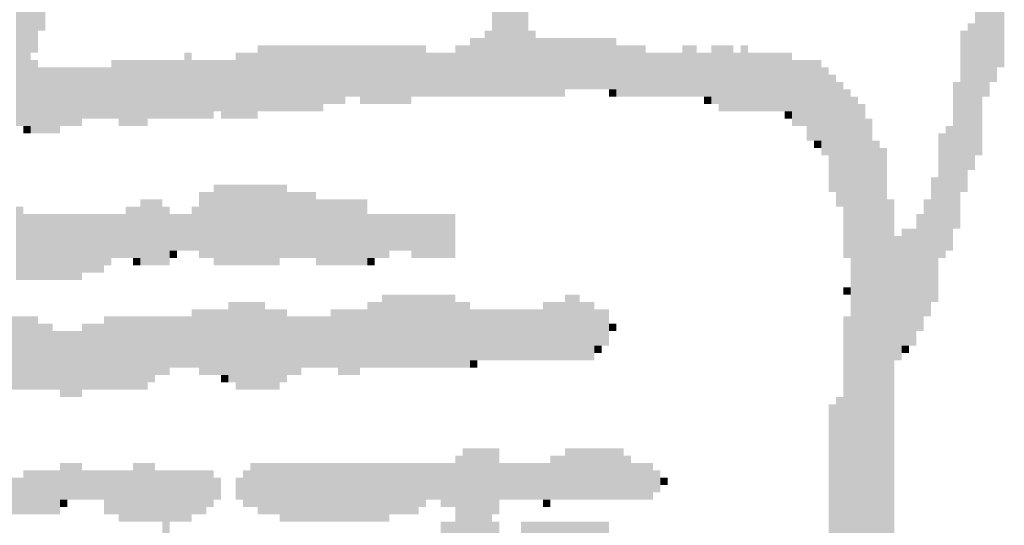
# Model space of a CAD drawing. Extents: x 23.7 to 40.3, y -33.5 to -22.9.
# Drawn here: x 36.4 to 36.5, y -32.6 to -32.5 of the extents above; entities that cross this region are included whole.
import ezdxf

# ---------------------------------------------------------------- set-up
doc = ezdxf.new("R2010")
doc.units = 0
doc.header["$LTSCALE"] = 0.3
doc.header["$MEASUREMENT"] = 0
doc.layers.add('SEAL', color=8, linetype='CONTINUOUS')

# ---------------------------------------------------------------- blocks, each defined once
blk = doc.blocks.new('SEAL')
at = {"layer": 'SEAL', "color": 7}
for points in [[(-6.43448, 1.64855, 0.01942), (-6.42926, 1.64855, 0.01942), (-6.43448, 1.52521, 0.01942), (-6.42926, 1.52521, 0.01942)], [(-6.42926, 1.64682, 0.01942), (-6.42753, 1.64682, 0.01942), (-6.42926, 1.53043, 0.01942), (-6.42753, 1.53043, 0.01942)], [(-6.31461, 1.59296, 0.01942), (-6.31287, 1.59296, 0.01942), (-6.31461, 1.51479, 0.01942), (-6.31287, 1.51479, 0.01942)], [(-6.31635, 1.56864, 0.01942), (-6.31461, 1.56864, 0.01942), (-6.31635, 1.51479, 0.01942), (-6.31461, 1.51479, 0.01942)], [(-6.31809, 1.56691, 0.01942), (-6.31635, 1.56691, 0.01942), (-6.31809, 1.51479, 0.01942), (-6.31635, 1.51479, 0.01942)], [(-6.31982, 1.56517, 0.01942), (-6.31809, 1.56517, 0.01942), (-6.31982, 1.51479, 0.01942), (-6.31809, 1.51479, 0.01942)], [(-6.2017, 1.55648, 0.01942), (-6.19996, 1.55648, 0.01942), (-6.2017, 1.52174, 0.01942), (-6.19996, 1.52174, 0.01942)], [(-6.20343, 1.5478, 0.01942), (-6.2017, 1.5478, 0.01942), (-6.20343, 1.51827, 0.01942), (-6.2017, 1.51827, 0.01942)], [(-6.20517, 1.54606, 0.01942), (-6.20343, 1.54606, 0.01942), (-6.20517, 1.51479, 0.01942), (-6.20343, 1.51479, 0.01942)], [(-6.32156, 1.54085, 0.01942), (-6.31982, 1.54085, 0.01942), (-6.32156, 1.51479, 0.01942), (-6.31982, 1.51479, 0.01942)], [(-6.20691, 1.53737, 0.01942), (-6.20517, 1.53737, 0.01942), (-6.20691, 1.50089, 0.01942), (-6.20517, 1.50089, 0.01942)], [(-6.3233, 1.53043, 0.01942), (-6.32156, 1.53043, 0.01942), (-6.3233, 1.51479, 0.01942), (-6.32156, 1.51479, 0.01942)], [(-6.31287, 1.53043, 0.01942), (-6.31114, 1.53043, 0.01942), (-6.31287, 1.51479, 0.01942), (-6.31114, 1.51479, 0.01942)], [(-6.21038, 1.53043, 0.01942), (-6.20864, 1.53043, 0.01942), (-6.21038, 1.49221, 0.01942), (-6.20864, 1.49221, 0.01942)], [(-6.20864, 1.53216, 0.01942), (-6.20691, 1.53216, 0.01942), (-6.20864, 1.49742, 0.01942), (-6.20691, 1.49742, 0.01942)], [(-6.32677, 1.52869, 0.01942), (-6.3233, 1.52869, 0.01942), (-6.32677, 1.51479, 0.01942), (-6.3233, 1.51479, 0.01942)], [(-6.31114, 1.52869, 0.01942), (-6.29203, 1.52869, 0.01942), (-6.31114, 1.51653, 0.01942), (-6.29203, 1.51653, 0.01942)], [(-6.37715, 1.52695, 0.01942), (-6.33719, 1.52695, 0.01942), (-6.37715, 1.51479, 0.01942), (-6.33719, 1.51479, 0.01942)], [(-6.33025, 1.52695, 0.01942), (-6.32677, 1.52695, 0.01942), (-6.33025, 1.51479, 0.01942), (-6.32677, 1.51479, 0.01942)], [(-6.29203, 1.52695, 0.01942), (-6.28508, 1.52695, 0.01942), (-6.29203, 1.51479, 0.01942), (-6.28508, 1.51479, 0.01942)], [(-6.27639, 1.52695, 0.01942), (-6.27292, 1.52695, 0.01942), (-6.27639, 1.51479, 0.01942), (-6.27292, 1.51479, 0.01942)], [(-6.26944, 1.52695, 0.01942), (-6.26423, 1.52695, 0.01942), (-6.26944, 1.51305, 0.01942), (-6.26423, 1.51305, 0.01942)], [(-6.2625, 1.52695, 0.01942), (-6.26076, 1.52695, 0.01942), (-6.2625, 1.51132, 0.01942), (-6.26076, 1.51132, 0.01942)], [(-6.43448, 1.52521, 0.01942), (-6.431, 1.52521, 0.01942), (-6.43448, 1.50784, 0.01942), (-6.431, 1.50784, 0.01942)], [(-6.431, 1.52348, 0.01942), (-6.42926, 1.52348, 0.01942), (-6.431, 1.50611, 0.01942), (-6.42926, 1.50611, 0.01942)], [(-6.41189, 1.52348, 0.01942), (-6.39452, 1.52348, 0.01942), (-6.41189, 1.50958, 0.01942), (-6.39452, 1.50958, 0.01942)], [(-6.39452, 1.52521, 0.01942), (-6.39278, 1.52521, 0.01942), (-6.39452, 1.50958, 0.01942), (-6.39278, 1.50958, 0.01942)], [(-6.39278, 1.52348, 0.01942), (-6.38236, 1.52348, 0.01942), (-6.39278, 1.51132, 0.01942), (-6.38236, 1.51132, 0.01942)], [(-6.38236, 1.52521, 0.01942), (-6.37715, 1.52521, 0.01942), (-6.38236, 1.50958, 0.01942), (-6.37715, 1.50958, 0.01942)], [(-6.33719, 1.52521, 0.01942), (-6.33025, 1.52521, 0.01942), (-6.33719, 1.51479, 0.01942), (-6.33025, 1.51479, 0.01942)], [(-6.28508, 1.52521, 0.01942), (-6.27639, 1.52521, 0.01942), (-6.28508, 1.51479, 0.01942), (-6.27639, 1.51479, 0.01942)], [(-6.27292, 1.52521, 0.01942), (-6.26944, 1.52521, 0.01942), (-6.27292, 1.51479, 0.01942), (-6.26944, 1.51479, 0.01942)], [(-6.26423, 1.52521, 0.01942), (-6.2625, 1.52521, 0.01942), (-6.26423, 1.51132, 0.01942), (-6.2625, 1.51132, 0.01942)], [(-6.26076, 1.52521, 0.01942), (-6.25034, 1.52521, 0.01942), (-6.26076, 1.51132, 0.01942), (-6.25034, 1.51132, 0.01942)], [(-6.25034, 1.52348, 0.01942), (-6.24339, 1.52348, 0.01942), (-6.25034, 1.50784, 0.01942), (-6.24339, 1.50784, 0.01942)], [(-6.42926, 1.52174, 0.01942), (-6.41189, 1.52174, 0.01942), (-6.42926, 1.50958, 0.01942), (-6.41189, 1.50958, 0.01942)], [(-6.24339, 1.52174, 0.01942), (-6.24165, 1.52174, 0.01942), (-6.24339, 1.50089, 0.01942), (-6.24165, 1.50089, 0.01942)], [(-6.24165, 1.52, 0.01942), (-6.23991, 1.52, 0.01942), (-6.24165, 1.49221, 0.01942), (-6.23991, 1.49221, 0.01942)], [(-6.31114, 1.51653, 0.01942), (-6.30419, 1.51653, 0.01942), (-6.31114, 1.51479, 0.01942), (-6.30419, 1.51479, 0.01942)], [(-6.29377, 1.51653, 0.01942), (-6.29203, 1.51653, 0.01942), (-6.29377, 1.51479, 0.01942), (-6.29203, 1.51479, 0.01942)], [(-6.23991, 1.51827, 0.01942), (-6.23818, 1.51827, 0.01942), (-6.23991, 1.48873, 0.01942), (-6.23818, 1.48873, 0.01942)], [(-6.23818, 1.51653, 0.01942), (-6.23644, 1.51653, 0.01942), (-6.23818, 1.47657, 0.01942), (-6.23644, 1.47657, 0.01942)], [(-6.21212, 1.51827, 0.01942), (-6.21038, 1.51827, 0.01942), (-6.21212, 1.48352, 0.01942), (-6.21038, 1.48352, 0.01942)], [(-6.37715, 1.51479, 0.01942), (-6.3563, 1.51479, 0.01942), (-6.37715, 1.51305, 0.01942), (-6.3563, 1.51305, 0.01942)], [(-6.35283, 1.51479, 0.01942), (-6.34067, 1.51479, 0.01942), (-6.35283, 1.51305, 0.01942), (-6.34067, 1.51305, 0.01942)], [(-6.27118, 1.51479, 0.01942), (-6.26944, 1.51479, 0.01942), (-6.27118, 1.51305, 0.01942), (-6.26944, 1.51305, 0.01942)], [(-6.23644, 1.51479, 0.01942), (-6.2347, 1.51479, 0.01942), (-6.23644, 1.29591, 0.01942), (-6.2347, 1.29591, 0.01942)], [(-6.37715, 1.51305, 0.01942), (-6.36151, 1.51305, 0.01942), (-6.37715, 1.51132, 0.01942), (-6.36151, 1.51132, 0.01942)], [(-6.26771, 1.51305, 0.01942), (-6.26423, 1.51305, 0.01942), (-6.26771, 1.51132, 0.01942), (-6.26423, 1.51132, 0.01942)], [(-6.2347, 1.51305, 0.01942), (-6.23296, 1.51305, 0.01942), (-6.2347, 1.29591, 0.01942), (-6.23296, 1.29591, 0.01942)], [(-6.42926, 1.50958, 0.01942), (-6.41884, 1.50958, 0.01942), (-6.42926, 1.50784, 0.01942), (-6.41884, 1.50784, 0.01942)], [(-6.41015, 1.50958, 0.01942), (-6.40321, 1.50958, 0.01942), (-6.41015, 1.50784, 0.01942), (-6.40321, 1.50784, 0.01942)], [(-6.39278, 1.51132, 0.01942), (-6.38757, 1.51132, 0.01942), (-6.39278, 1.50958, 0.01942), (-6.38757, 1.50958, 0.01942)], [(-6.38583, 1.51132, 0.01942), (-6.38236, 1.51132, 0.01942), (-6.38583, 1.50958, 0.01942), (-6.38236, 1.50958, 0.01942)], [(-6.25207, 1.51132, 0.01942), (-6.25034, 1.51132, 0.01942), (-6.25207, 1.50958, 0.01942), (-6.25034, 1.50958, 0.01942)], [(-6.23296, 1.50958, 0.01942), (-6.23123, 1.50958, 0.01942), (-6.23296, 1.29591, 0.01942), (-6.23123, 1.29591, 0.01942)], [(-6.43274, 1.50784, 0.01942), (-6.431, 1.50784, 0.01942), (-6.43274, 1.50611, 0.01942), (-6.431, 1.50611, 0.01942)], [(-6.42926, 1.50784, 0.01942), (-6.42405, 1.50784, 0.01942), (-6.42926, 1.50611, 0.01942), (-6.42405, 1.50611, 0.01942)], [(-6.24686, 1.50784, 0.01942), (-6.24339, 1.50784, 0.01942), (-6.24686, 1.50437, 0.01942), (-6.24339, 1.50437, 0.01942)], [(-6.21386, 1.50784, 0.01942), (-6.21212, 1.50784, 0.01942), (-6.21386, 1.47831, 0.01942), (-6.21212, 1.47831, 0.01942)], [(-6.21559, 1.50611, 0.01942), (-6.21386, 1.50611, 0.01942), (-6.21559, 1.47657, 0.01942), (-6.21386, 1.47657, 0.01942)], [(-6.24512, 1.50437, 0.01942), (-6.24339, 1.50437, 0.01942), (-6.24512, 1.50263, 0.01942), (-6.24339, 1.50263, 0.01942)], [(-6.23123, 1.50437, 0.01942), (-6.22949, 1.50437, 0.01942), (-6.23123, 1.29765, 0.01942), (-6.22949, 1.29765, 0.01942)], [(-6.22949, 1.50263, 0.01942), (-6.22775, 1.50263, 0.01942), (-6.22949, 1.29938, 0.01942), (-6.22775, 1.29938, 0.01942)], [(-6.21733, 1.49568, 0.01942), (-6.21559, 1.49568, 0.01942), (-6.21733, 1.46615, 0.01942), (-6.21559, 1.46615, 0.01942)], [(-6.38757, 1.49395, 0.01942), (-6.3702, 1.49395, 0.01942), (-6.38757, 1.47657, 0.01942), (-6.3702, 1.47657, 0.01942)], [(-6.39105, 1.49221, 0.01942), (-6.38757, 1.49221, 0.01942), (-6.39105, 1.47657, 0.01942), (-6.38757, 1.47657, 0.01942)], [(-6.3702, 1.49221, 0.01942), (-6.36325, 1.49221, 0.01942), (-6.3702, 1.47657, 0.01942), (-6.36325, 1.47657, 0.01942)], [(-6.43448, 1.48873, 0.01942), (-6.43274, 1.48873, 0.01942), (-6.43448, 1.47136, 0.01942), (-6.43274, 1.47136, 0.01942)], [(-6.40842, 1.48873, 0.01942), (-6.40494, 1.48873, 0.01942), (-6.40842, 1.47657, 0.01942), (-6.40494, 1.47657, 0.01942)], [(-6.40494, 1.49047, 0.01942), (-6.39973, 1.49047, 0.01942), (-6.40494, 1.47484, 0.01942), (-6.39973, 1.47484, 0.01942)], [(-6.39973, 1.48873, 0.01942), (-6.39799, 1.48873, 0.01942), (-6.39973, 1.47484, 0.01942), (-6.39799, 1.47484, 0.01942)], [(-6.39278, 1.48873, 0.01942), (-6.39105, 1.48873, 0.01942), (-6.39278, 1.47831, 0.01942), (-6.39105, 1.47831, 0.01942)], [(-6.36325, 1.49047, 0.01942), (-6.35109, 1.49047, 0.01942), (-6.36325, 1.47484, 0.01942), (-6.35109, 1.47484, 0.01942)], [(-6.22775, 1.49047, 0.01942), (-6.22602, 1.49047, 0.01942), (-6.22775, 1.40883, 0.01942), (-6.22602, 1.40883, 0.01942)], [(-6.21907, 1.49047, 0.01942), (-6.21733, 1.49047, 0.01942), (-6.21907, 1.46268, 0.01942), (-6.21733, 1.46268, 0.01942)], [(-6.43274, 1.487, 0.01942), (-6.40842, 1.487, 0.01942), (-6.43274, 1.47657, 0.01942), (-6.40842, 1.47657, 0.01942)], [(-6.39799, 1.487, 0.01942), (-6.39278, 1.487, 0.01942), (-6.39799, 1.47831, 0.01942), (-6.39278, 1.47831, 0.01942)], [(-6.35109, 1.487, 0.01942), (-6.33025, 1.487, 0.01942), (-6.35109, 1.47831, 0.01942), (-6.33025, 1.47831, 0.01942)], [(-6.2208, 1.487, 0.01942), (-6.21907, 1.487, 0.01942), (-6.2208, 1.4592, 0.01942), (-6.21907, 1.4592, 0.01942)], [(-6.22602, 1.48179, 0.01942), (-6.22428, 1.48179, 0.01942), (-6.22602, 1.45225, 0.01942), (-6.22428, 1.45225, 0.01942)], [(-6.22428, 1.48352, 0.01942), (-6.2208, 1.48352, 0.01942), (-6.22428, 1.45573, 0.01942), (-6.2208, 1.45573, 0.01942)], [(-6.39799, 1.47831, 0.01942), (-6.39626, 1.47831, 0.01942), (-6.39799, 1.47657, 0.01942), (-6.39626, 1.47657, 0.01942)], [(-6.35109, 1.47831, 0.01942), (-6.34588, 1.47831, 0.01942), (-6.35109, 1.47657, 0.01942), (-6.34588, 1.47657, 0.01942)], [(-6.34067, 1.47831, 0.01942), (-6.33025, 1.47831, 0.01942), (-6.34067, 1.47657, 0.01942), (-6.33025, 1.47657, 0.01942)], [(-6.43274, 1.47657, 0.01942), (-6.41189, 1.47657, 0.01942), (-6.43274, 1.47484, 0.01942), (-6.41189, 1.47484, 0.01942)], [(-6.43274, 1.47484, 0.01942), (-6.41363, 1.47484, 0.01942), (-6.43274, 1.4731, 0.01942), (-6.41363, 1.4731, 0.01942)], [(-6.40668, 1.47657, 0.01942), (-6.40494, 1.47657, 0.01942), (-6.40668, 1.47484, 0.01942), (-6.40494, 1.47484, 0.01942)], [(-6.38757, 1.47657, 0.01942), (-6.37194, 1.47657, 0.01942), (-6.38757, 1.47484, 0.01942), (-6.37194, 1.47484, 0.01942)], [(-6.35109, 1.47657, 0.01942), (-6.34935, 1.47657, 0.01942), (-6.35109, 1.47484, 0.01942), (-6.34935, 1.47484, 0.01942)], [(-6.43274, 1.4731, 0.01942), (-6.41884, 1.4731, 0.01942), (-6.43274, 1.47136, 0.01942), (-6.41884, 1.47136, 0.01942)], [(-6.34762, 1.46789, 0.01942), (-6.33025, 1.46789, 0.01942), (-6.34762, 1.45052, 0.01942), (-6.33025, 1.45052, 0.01942)], [(-6.30419, 1.46789, 0.01942), (-6.30071, 1.46789, 0.01942), (-6.30419, 1.45225, 0.01942), (-6.30071, 1.45225, 0.01942)], [(-6.23818, 1.46963, 0.01942), (-6.23644, 1.46963, 0.01942), (-6.23818, 1.46789, 0.01942), (-6.23644, 1.46789, 0.01942)], [(-6.3841, 1.46615, 0.01942), (-6.37541, 1.46615, 0.01942), (-6.3841, 1.44704, 0.01942), (-6.37541, 1.44704, 0.01942)], [(-6.35109, 1.46615, 0.01942), (-6.34762, 1.46615, 0.01942), (-6.35109, 1.45052, 0.01942), (-6.34762, 1.45052, 0.01942)], [(-6.33025, 1.46615, 0.01942), (-6.32677, 1.46615, 0.01942), (-6.33025, 1.45052, 0.01942), (-6.32677, 1.45052, 0.01942)], [(-6.3094, 1.46615, 0.01942), (-6.30419, 1.46615, 0.01942), (-6.3094, 1.45225, 0.01942), (-6.30419, 1.45225, 0.01942)], [(-6.30071, 1.46615, 0.01942), (-6.29724, 1.46615, 0.01942), (-6.30071, 1.45225, 0.01942), (-6.29724, 1.45225, 0.01942)], [(-6.44142, 1.46268, 0.01942), (-6.42926, 1.46268, 0.01942), (-6.44142, 1.44704, 0.01942), (-6.42926, 1.44704, 0.01942)], [(-6.41363, 1.46268, 0.01942), (-6.39278, 1.46268, 0.01942), (-6.41363, 1.45052, 0.01942), (-6.39278, 1.45052, 0.01942)], [(-6.39278, 1.46441, 0.01942), (-6.3841, 1.46441, 0.01942), (-6.39278, 1.45052, 0.01942), (-6.3841, 1.45052, 0.01942)], [(-6.37541, 1.46441, 0.01942), (-6.3702, 1.46441, 0.01942), (-6.37541, 1.44704, 0.01942), (-6.3702, 1.44704, 0.01942)], [(-6.3702, 1.46268, 0.01942), (-6.35978, 1.46268, 0.01942), (-6.3702, 1.45052, 0.01942), (-6.35978, 1.45052, 0.01942)], [(-6.35978, 1.46441, 0.01942), (-6.35109, 1.46441, 0.01942), (-6.35978, 1.45052, 0.01942), (-6.35109, 1.45052, 0.01942)], [(-6.32677, 1.46441, 0.01942), (-6.3094, 1.46441, 0.01942), (-6.32677, 1.45225, 0.01942), (-6.3094, 1.45225, 0.01942)], [(-6.29724, 1.46441, 0.01942), (-6.29377, 1.46441, 0.01942), (-6.29724, 1.45573, 0.01942), (-6.29377, 1.45573, 0.01942)], [(-6.23818, 1.46268, 0.01942), (-6.23644, 1.46268, 0.01942), (-6.23818, 1.29591, 0.01942), (-6.23644, 1.29591, 0.01942)], [(-6.42926, 1.46094, 0.01942), (-6.42579, 1.46094, 0.01942), (-6.42926, 1.44531, 0.01942), (-6.42579, 1.44531, 0.01942)], [(-6.41884, 1.46094, 0.01942), (-6.41363, 1.46094, 0.01942), (-6.41884, 1.44531, 0.01942), (-6.41363, 1.44531, 0.01942)], [(-6.29377, 1.46094, 0.01942), (-6.29203, 1.46094, 0.01942), (-6.29377, 1.4592, 0.01942), (-6.29203, 1.4592, 0.01942)], [(-6.42579, 1.4592, 0.01942), (-6.41884, 1.4592, 0.01942), (-6.42579, 1.44531, 0.01942), (-6.41884, 1.44531, 0.01942)], [(-6.29724, 1.45573, 0.01942), (-6.2955, 1.45573, 0.01942), (-6.29724, 1.45399, 0.01942), (-6.2955, 1.45399, 0.01942)], [(-6.22428, 1.45573, 0.01942), (-6.22254, 1.45573, 0.01942), (-6.22428, 1.45399, 0.01942), (-6.22254, 1.45399, 0.01942)], [(-6.32677, 1.45225, 0.01942), (-6.32503, 1.45225, 0.01942), (-6.32677, 1.45052, 0.01942), (-6.32503, 1.45052, 0.01942)], [(-6.41363, 1.45052, 0.01942), (-6.39799, 1.45052, 0.01942), (-6.41363, 1.44878, 0.01942), (-6.39799, 1.44878, 0.01942)], [(-6.41363, 1.44878, 0.01942), (-6.40147, 1.44878, 0.01942), (-6.41363, 1.44704, 0.01942), (-6.40147, 1.44704, 0.01942)], [(-6.39105, 1.45052, 0.01942), (-6.3841, 1.45052, 0.01942), (-6.39105, 1.44878, 0.01942), (-6.3841, 1.44878, 0.01942)], [(-6.38583, 1.44878, 0.01942), (-6.3841, 1.44878, 0.01942), (-6.38583, 1.44704, 0.01942), (-6.3841, 1.44704, 0.01942)], [(-6.3702, 1.45052, 0.01942), (-6.36673, 1.45052, 0.01942), (-6.3702, 1.44878, 0.01942), (-6.36673, 1.44878, 0.01942)], [(-6.35804, 1.45052, 0.01942), (-6.35283, 1.45052, 0.01942), (-6.35804, 1.44878, 0.01942), (-6.35283, 1.44878, 0.01942)], [(-6.43795, 1.44704, 0.01942), (-6.42926, 1.44704, 0.01942), (-6.43795, 1.44531, 0.01942), (-6.42926, 1.44531, 0.01942)], [(-6.41363, 1.44704, 0.01942), (-6.40321, 1.44704, 0.01942), (-6.41363, 1.44531, 0.01942), (-6.40321, 1.44531, 0.01942)], [(-6.38236, 1.44704, 0.01942), (-6.37194, 1.44704, 0.01942), (-6.38236, 1.44531, 0.01942), (-6.37194, 1.44531, 0.01942)], [(-6.42405, 1.44531, 0.01942), (-6.41884, 1.44531, 0.01942), (-6.42405, 1.44357, 0.01942), (-6.41884, 1.44357, 0.01942)], [(-6.24165, 1.44183, 0.01942), (-6.23991, 1.44183, 0.01942), (-6.24165, 1.39666, 0.01942), (-6.23991, 1.39666, 0.01942)], [(-6.23991, 1.44357, 0.01942), (-6.23818, 1.44357, 0.01942), (-6.23991, 1.29591, 0.01942), (-6.23818, 1.29591, 0.01942)], [(-6.32851, 1.43141, 0.01942), (-6.31982, 1.43141, 0.01942), (-6.32851, 1.41577, 0.01942), (-6.31982, 1.41577, 0.01942)], [(-6.30419, 1.43141, 0.01942), (-6.29029, 1.43141, 0.01942), (-6.30419, 1.41925, 0.01942), (-6.29029, 1.41925, 0.01942)], [(-6.42405, 1.42793, 0.01942), (-6.41884, 1.42793, 0.01942), (-6.42405, 1.41925, 0.01942), (-6.41884, 1.41925, 0.01942)], [(-6.40668, 1.42793, 0.01942), (-6.40147, 1.42793, 0.01942), (-6.40668, 1.41404, 0.01942), (-6.40147, 1.41404, 0.01942)], [(-6.37889, 1.42793, 0.01942), (-6.33025, 1.42793, 0.01942), (-6.37889, 1.41925, 0.01942), (-6.33025, 1.41925, 0.01942)], [(-6.33025, 1.42967, 0.01942), (-6.32851, 1.42967, 0.01942), (-6.33025, 1.26117, 0.01942), (-6.32851, 1.26117, 0.01942)], [(-6.31982, 1.42793, 0.01942), (-6.30766, 1.42793, 0.01942), (-6.31982, 1.41925, 0.01942), (-6.30766, 1.41925, 0.01942)], [(-6.30766, 1.42967, 0.01942), (-6.30419, 1.42967, 0.01942), (-6.30766, 1.41925, 0.01942), (-6.30419, 1.41925, 0.01942)], [(-6.29029, 1.42967, 0.01942), (-6.28855, 1.42967, 0.01942), (-6.29029, 1.41925, 0.01942), (-6.28855, 1.41925, 0.01942)], [(-6.28855, 1.42793, 0.01942), (-6.28334, 1.42793, 0.01942), (-6.28855, 1.41925, 0.01942), (-6.28334, 1.41925, 0.01942)], [(-6.43274, 1.4262, 0.01942), (-6.42405, 1.4262, 0.01942), (-6.43274, 1.41577, 0.01942), (-6.42405, 1.41577, 0.01942)], [(-6.41884, 1.4262, 0.01942), (-6.40668, 1.4262, 0.01942), (-6.41884, 1.41925, 0.01942), (-6.40668, 1.41925, 0.01942)], [(-6.40147, 1.4262, 0.01942), (-6.38757, 1.4262, 0.01942), (-6.40147, 1.41751, 0.01942), (-6.38757, 1.41751, 0.01942)], [(-6.38062, 1.4262, 0.01942), (-6.37889, 1.4262, 0.01942), (-6.38062, 1.41751, 0.01942), (-6.37889, 1.41751, 0.01942)], [(-6.28334, 1.4262, 0.01942), (-6.28161, 1.4262, 0.01942), (-6.28334, 1.42099, 0.01942), (-6.28161, 1.42099, 0.01942)], [(-6.43969, 1.42446, 0.01942), (-6.43274, 1.42446, 0.01942), (-6.43969, 1.41577, 0.01942), (-6.43274, 1.41577, 0.01942)], [(-6.38757, 1.42446, 0.01942), (-6.38583, 1.42446, 0.01942), (-6.38757, 1.41925, 0.01942), (-6.38583, 1.41925, 0.01942)], [(-6.38236, 1.42446, 0.01942), (-6.38062, 1.42446, 0.01942), (-6.38236, 1.41925, 0.01942), (-6.38062, 1.41925, 0.01942)], [(-6.28161, 1.42446, 0.01942), (-6.27987, 1.42446, 0.01942), (-6.28161, 1.42272, 0.01942), (-6.27987, 1.42272, 0.01942)], [(-6.42405, 1.41925, 0.01942), (-6.42231, 1.41925, 0.01942), (-6.42405, 1.41751, 0.01942), (-6.42231, 1.41751, 0.01942)], [(-6.41363, 1.41925, 0.01942), (-6.40668, 1.41925, 0.01942), (-6.41363, 1.41577, 0.01942), (-6.40668, 1.41577, 0.01942)], [(-6.37889, 1.41925, 0.01942), (-6.33719, 1.41925, 0.01942), (-6.37889, 1.41751, 0.01942), (-6.33719, 1.41751, 0.01942)], [(-6.33372, 1.41925, 0.01942), (-6.33025, 1.41925, 0.01942), (-6.33372, 1.41751, 0.01942), (-6.33025, 1.41751, 0.01942)], [(-6.3094, 1.41925, 0.01942), (-6.30766, 1.41925, 0.01942), (-6.3094, 1.41751, 0.01942), (-6.30766, 1.41751, 0.01942)], [(-6.40147, 1.41751, 0.01942), (-6.38931, 1.41751, 0.01942), (-6.40147, 1.41577, 0.01942), (-6.38931, 1.41577, 0.01942)], [(-6.37715, 1.41751, 0.01942), (-6.33893, 1.41751, 0.01942), (-6.37715, 1.41577, 0.01942), (-6.33893, 1.41577, 0.01942)], [(-6.41015, 1.41577, 0.01942), (-6.40668, 1.41577, 0.01942), (-6.41015, 1.41404, 0.01942), (-6.40668, 1.41404, 0.01942)], [(-6.40147, 1.41577, 0.01942), (-6.39278, 1.41577, 0.01942), (-6.40147, 1.41404, 0.01942), (-6.39278, 1.41404, 0.01942)], [(-6.39973, 1.41404, 0.01942), (-6.39799, 1.41404, 0.01942), (-6.39973, 1.38277, 0.01942), (-6.39799, 1.38277, 0.01942)], [(-6.37194, 1.41577, 0.01942), (-6.34588, 1.41577, 0.01942), (-6.37194, 1.41404, 0.01942), (-6.34588, 1.41404, 0.01942)], [(-6.33372, 1.41404, 0.01942), (-6.33025, 1.41404, 0.01942), (-6.33372, 1.26117, 0.01942), (-6.33025, 1.26117, 0.01942)], [(-6.32851, 1.41577, 0.01942), (-6.32156, 1.41577, 0.01942), (-6.32851, 1.40014, 0.01942), (-6.32156, 1.40014, 0.01942)], [(-6.32156, 1.41404, 0.01942), (-6.31982, 1.41404, 0.01942), (-6.32156, 1.40188, 0.01942), (-6.31982, 1.40188, 0.01942)], [(-6.31461, 1.41404, 0.01942), (-6.29377, 1.41404, 0.01942), (-6.31461, 1.40361, 0.01942), (-6.29377, 1.40361, 0.01942)]]:
    blk.add_solid(points, dxfattribs=at)

msp = doc.modelspace()

# ---------------------------------------------------------------- block references
at = {"layer": 'SEAL', "color": 255, "xscale": 0.6, "yscale": 0.6, "zscale": 0.6}
msp.add_blockref('SEAL', (40.25941, -33.44406, 0.03058), dxfattribs=at)

doc.saveas('drawing.dxf')
